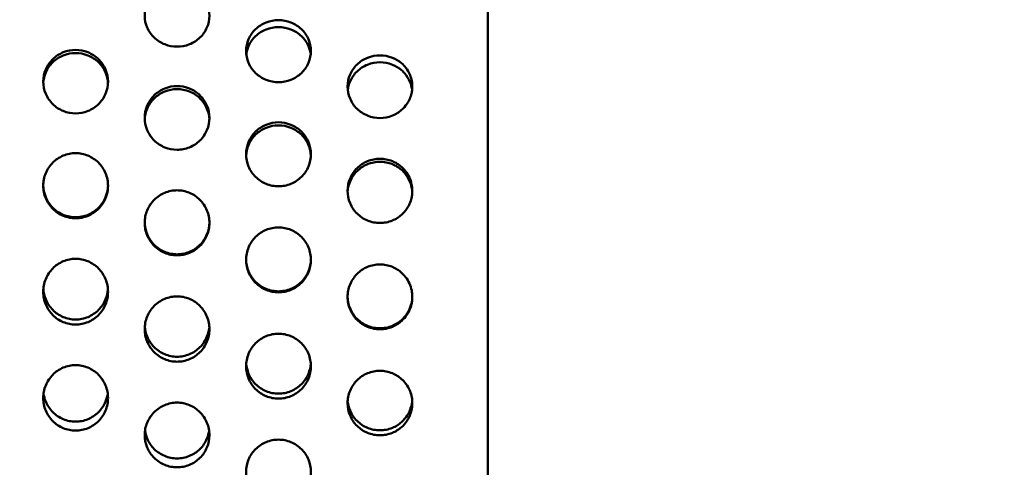
# Model space of a CAD drawing. Units: millimetres. Extents: x 0 to 1890, y 0 to 1337.
# Drawn here: x 892 to 984, y 446 to 488 of the extents above; entities that cross this region are included whole.
import ezdxf

# ---------------------------------------------------------------- set-up
doc = ezdxf.new("R2010")
doc.units = ezdxf.units.MM
doc.header["$LTSCALE"] = 4.5
doc.layers.add('Dimension (ISO)', color=7, linetype='Continuous', lineweight=25)
doc.layers.add('Visible (ISO)', color=7, linetype='Continuous', lineweight=50)
doc.styles.add('Note Text (ISO)', font='tahoma.ttf')
doc.dimstyles.new('Default (ISO)', dxfattribs={"dimscale": 4.5, "dimtxt": 3.5, "dimasz": 2.5, "dimexe": 3.175, "dimexo": 0, "dimgap": 0.762, "dimtad": 1, "dimrnd": 1e-08, "dimzin": 0, "dimtxsty": 'Note Text (ISO)', "dimcen": 0.09, "dimdle": 10, "dimclrd": 256, "dimclre": 256, "dimclrt": 256, "dimazin": 0, "dimtfac": 1.001486, "dimtmove": 0, "dimatfit": 3, "dimfxl": 0, "dimtolj": 1, "dimtzin": 0, "dimlwd": -1, "dimlwe": -1, "dimarcsym": 0})

# ---------------------------------------------------------------- blocks, each defined once
blk = doc.blocks.new('*D15')
at = {"layer": 'Defpoints', "color": 0, "transparency": 16777216}
for p in [(588.323, 608.011), (726.323, 269.433), (1055.877, 269.433)]:
    blk.add_point(p, dxfattribs=at)
at = {"layer": 'Dimension (ISO)', "transparency": 16777216}
for p, q in [((588.323, 608.011), (1070.165, 608.011)), ((1055.877, 596.761), (1055.877, 450.354)), ((1055.877, 280.683), (1055.877, 427.09)), ((726.323, 269.433), (1070.165, 269.433))]:
    blk.add_line(p, q, dxfattribs=at)
for points in [[(1054.002, 596.761), (1057.752, 596.761), (1055.877, 608.011)], [(1054.002, 280.683), (1057.752, 280.683), (1055.877, 269.433)]]:
    blk.add_solid(points, dxfattribs=at)
at = {"layer": 'Dimension (ISO)', "transparency": 16777216, "insert": (1039.101, 446.925), "char_height": 15.75, "attachment_point": 1, "style": 'Note Text (ISO)'}
blk.add_mtext('\\A1;339', dxfattribs=at)
blk = doc.blocks.new('*D16')
at = {"layer": 'Defpoints', "color": 0, "transparency": 16777216}
for p in [(652.823, 561.011), (996.831, 561.011), (726.323, 269.433)]:
    blk.add_point(p, dxfattribs=at)
at = {"layer": 'Dimension (ISO)', "transparency": 16777216}
for p, q in [((652.823, 561.011), (1011.118, 561.011)), ((996.831, 549.761), (996.831, 426.843)), ((996.831, 280.683), (996.831, 403.601)), ((726.323, 269.433), (1011.118, 269.433))]:
    blk.add_line(p, q, dxfattribs=at)
for points in [[(994.956, 549.761), (998.706, 549.761), (996.831, 561.011)], [(994.956, 280.683), (998.706, 280.683), (996.831, 269.433)]]:
    blk.add_solid(points, dxfattribs=at)
at = {"layer": 'Dimension (ISO)', "transparency": 16777216, "insert": (980.145, 423.414), "char_height": 15.75, "attachment_point": 1, "style": 'Note Text (ISO)'}
blk.add_mtext('\\A1;292', dxfattribs=at)

msp = doc.modelspace()

# ---------------------------------------------------------------- linework, layer by layer
at = {"layer": 'Visible (ISO)'}
for p, q in [((935.823, 533.011), (935.823, 389.011)), ((935.833, 483.107), (935.833, 510.335)), ((935.833, 483.107), (935.833, 481.902)), ((935.833, 477.703), (935.833, 481.902)), ((935.823, 477.675), (935.833, 477.675)), ((935.833, 477.703), (935.833, 477.675))]:
    msp.add_line(p, q, dxfattribs=at)
for points, knots in [([(907.029, 485.357), (906.653, 485.357), (906.251, 485.429), (905.513, 485.722), (905.176, 485.942), (904.643, 486.45), (904.411, 486.772), (904.104, 487.477), (904.029, 487.859), (904.029, 488.574), (904.105, 488.955), (904.413, 489.655), (904.644, 489.974), (905.178, 490.475), (905.514, 490.691), (906.251, 490.978), (906.653, 491.049), (907.406, 491.049), (907.807, 490.978), (908.545, 490.691), (908.881, 490.475), (909.414, 489.974), (909.646, 489.655), (909.954, 488.955), (910.029, 488.574), (910.029, 487.859), (909.954, 487.477), (909.648, 486.772), (909.416, 486.45), (908.882, 485.942), (908.546, 485.722), (907.807, 485.429), (907.406, 485.357), (907.029, 485.357)], [0, 0, 0, 0, 0.112945, 0.112945, 0.225889, 0.225889, 0.33972, 0.33972, 0.453552, 0.453552, 0.567827, 0.567827, 0.682101, 0.682101, 0.795091, 0.795091, 0.908081, 0.908081, 1.021071, 1.021071, 1.13406, 1.13406, 1.248335, 1.248335, 1.36261, 1.36261, 1.476441, 1.476441, 1.590273, 1.590273, 1.703217, 1.703217, 1.816162, 1.816162, 1.816162, 1.816162]), ([(916.426, 482.069), (916.05, 482.069), (915.648, 482.142), (914.909, 482.437), (914.572, 482.66), (914.039, 483.173), (913.808, 483.498), (913.501, 484.209), (913.426, 484.595), (913.426, 485.317), (913.502, 485.701), (913.809, 486.408), (914.04, 486.729), (914.573, 487.236), (914.91, 487.455), (915.648, 487.745), (916.05, 487.817), (916.803, 487.817), (917.205, 487.745), (917.943, 487.455), (918.28, 487.236), (918.813, 486.729), (919.044, 486.408), (919.351, 485.701), (919.426, 485.317), (919.426, 484.595), (919.351, 484.209), (919.045, 483.498), (918.814, 483.173), (918.281, 482.66), (917.943, 482.437), (917.205, 482.142), (916.803, 482.069), (916.426, 482.069)], [0, 0, 0, 0, 0.11298, 0.11298, 0.22596, 0.22596, 0.339296, 0.339296, 0.452633, 0.452633, 0.566264, 0.566264, 0.679895, 0.679895, 0.792905, 0.792905, 0.905914, 0.905914, 1.018923, 1.018923, 1.131933, 1.131933, 1.245564, 1.245564, 1.359195, 1.359195, 1.472532, 1.472532, 1.585868, 1.585868, 1.698848, 1.698848, 1.811828, 1.811828, 1.811828, 1.811828]), ([(919.407, 484.633), (919.375, 484.894), (919.306, 485.16), (919.044, 485.762), (918.812, 486.084), (918.279, 486.589), (917.943, 486.808), (917.205, 487.098), (916.803, 487.17), (916.05, 487.17), (915.648, 487.098), (914.91, 486.808), (914.573, 486.589), (914.04, 486.084), (913.809, 485.762), (913.547, 485.16), (913.477, 484.894), (913.446, 484.633)], [0.4859684, 0.4859684, 0.4859684, 0.4859684, 0.5663628, 0.5663628, 0.6800439, 0.6800439, 0.7930537, 0.7930537, 0.9060635, 0.9060635, 1.0190732, 1.0190732, 1.132083, 1.132083, 1.2457641, 1.2457641, 1.3261586, 1.3261586, 1.3261586, 1.3261586]), ([(897.632, 479.177), (897.256, 479.177), (896.855, 479.251), (896.118, 479.551), (895.781, 479.776), (895.247, 480.299), (895.015, 480.632), (894.707, 481.359), (894.632, 481.753), (894.632, 482.491), (894.708, 482.886), (895.017, 483.611), (895.249, 483.942), (895.783, 484.46), (896.119, 484.684), (896.855, 484.981), (897.256, 485.054), (898.009, 485.054), (898.41, 484.981), (899.146, 484.684), (899.481, 484.46), (900.016, 483.942), (900.248, 483.611), (900.557, 482.886), (900.632, 482.491), (900.632, 481.753), (900.557, 481.359), (900.25, 480.632), (900.018, 480.299), (899.483, 479.776), (899.147, 479.551), (898.41, 479.251), (898.009, 479.177), (897.632, 479.177)], [0, 0, 0, 0, 0.112898, 0.112898, 0.225796, 0.225796, 0.340354, 0.340354, 0.454912, 0.454912, 0.570071, 0.570071, 0.68523, 0.68523, 0.79819, 0.79819, 0.91115, 0.91115, 1.02411, 1.02411, 1.13707, 1.13707, 1.252228, 1.252228, 1.367387, 1.367387, 1.481945, 1.481945, 1.596503, 1.596503, 1.709401, 1.709401, 1.822299, 1.822299, 1.822299, 1.822299]), ([(900.629, 481.98), (900.612, 482.309), (900.537, 482.65), (900.248, 483.329), (900.015, 483.66), (899.481, 484.177), (899.146, 484.401), (898.41, 484.697), (898.009, 484.77), (897.256, 484.77), (896.855, 484.697), (896.119, 484.401), (895.784, 484.177), (895.25, 483.66), (895.017, 483.329), (894.728, 482.65), (894.653, 482.309), (894.636, 481.98)], [0.4696391, 0.4696391, 0.4696391, 0.4696391, 0.5704817, 0.5704817, 0.6858169, 0.6858169, 0.7987735, 0.7987735, 0.9117302, 0.9117302, 1.0246869, 1.0246869, 1.1376436, 1.1376436, 1.2529788, 1.2529788, 1.3538214, 1.3538214, 1.3538214, 1.3538214]), ([(927.823, 479.494), (927.579, 479.282), (927.287, 479.1), (926.602, 478.823), (926.2, 478.75), (925.823, 478.75), (925.447, 478.75), (925.045, 478.823), (924.306, 479.122), (923.968, 479.347), (923.435, 479.865), (923.205, 480.193), (922.898, 480.91), (922.823, 481.299), (922.823, 482.028), (922.899, 482.416), (923.205, 483.129), (923.436, 483.453), (923.969, 483.965), (924.306, 484.187), (925.045, 484.48), (925.446, 484.552), (926.2, 484.552), (926.602, 484.48), (927.287, 484.208), (927.579, 484.029), (927.823, 483.819)], [-0.209469, -0.209469, -0.209469, -0.209469, -0.113004, -0.113004, 0, 0, 0, 0.113004, 0.113004, 0.226008, 0.226008, 0.339073, 0.339073, 0.452139, 0.452139, 0.565355, 0.565355, 0.678571, 0.678571, 0.79159, 0.79159, 0.904609, 0.904609, 1.017627, 1.017627, 1.114188, 1.114188, 1.114188, 1.114188]), ([(927.823, 483.175), (927.579, 483.385), (927.287, 483.564), (926.602, 483.836), (926.2, 483.908), (925.446, 483.908), (925.045, 483.836), (924.306, 483.543), (923.969, 483.321), (923.436, 482.81), (923.205, 482.486), (922.943, 481.876), (922.873, 481.607), (922.842, 481.342)], [-1.1142416, -1.1142416, -1.1142416, -1.1142416, -1.0176731, -1.0176731, -0.9046532, -0.9046532, -0.7916333, -0.7916333, -0.6786134, -0.6786134, -0.5653807, -0.5653807, -0.4849139, -0.4849139, -0.4849139, -0.4849139]), ([(927.823, 483.819), (927.969, 483.693), (928.102, 483.553), (928.38, 483.195), (928.512, 482.968), (928.684, 482.546), (928.74, 482.359), (928.793, 482.072), (928.806, 481.976), (928.819, 481.822), (928.821, 481.765), (928.824, 481.657), (928.823, 481.607), (928.82, 481.495), (928.816, 481.433), (928.798, 481.254), (928.779, 481.138), (928.672, 480.673), (928.523, 480.34), (928.176, 479.841), (928.01, 479.657), (927.823, 479.494)], [-0.5054582, -0.5054582, -0.5054582, -0.5054582, -0.4466148, -0.4466148, -0.3667596, -0.3667596, -0.3066967, -0.3066967, -0.2767614, -0.2767614, -0.2589934, -0.2589934, -0.2433765, -0.2433765, -0.2241251, -0.2241251, -0.1876088, -0.1876088, -0.0753765, -0.0753765, -0.0000134, -0.0000134, -0.0000134, -0.0000134]), ([(928.804, 481.325), (928.773, 481.593), (928.704, 481.857), (928.479, 482.391), (928.316, 482.654), (928.025, 482.989), (927.927, 483.086), (927.823, 483.175)], [-0.2188837, -0.2188837, -0.2188837, -0.2188837, -0.1355419, -0.1355419, -0.041896, -0.041896, 0, 0, 0, 0]), ([(907.029, 475.808), (906.653, 475.808), (906.251, 475.882), (905.513, 476.184), (905.176, 476.411), (904.643, 476.936), (904.411, 477.27), (904.104, 477.999), (904.029, 478.394), (904.029, 479.136), (904.105, 479.531), (904.413, 480.259), (904.644, 480.59), (905.178, 481.111), (905.514, 481.337), (906.251, 481.636), (906.653, 481.709), (907.406, 481.709), (907.807, 481.636), (908.545, 481.337), (908.881, 481.111), (909.414, 480.59), (909.646, 480.259), (909.954, 479.531), (910.029, 479.136), (910.029, 478.394), (909.954, 477.999), (909.648, 477.27), (909.416, 476.936), (908.882, 476.411), (908.546, 476.184), (907.807, 475.882), (907.406, 475.808), (907.029, 475.808)], [0, 0, 0, 0, 0.112945, 0.112945, 0.225889, 0.225889, 0.33972, 0.33972, 0.453552, 0.453552, 0.567827, 0.567827, 0.682101, 0.682101, 0.795091, 0.795091, 0.908081, 0.908081, 1.021071, 1.021071, 1.13406, 1.13406, 1.248335, 1.248335, 1.36261, 1.36261, 1.476441, 1.476441, 1.590273, 1.590273, 1.703217, 1.703217, 1.816162, 1.816162, 1.816162, 1.816162]), ([(910.026, 478.624), (910.009, 478.954), (909.935, 479.297), (909.646, 479.979), (909.414, 480.31), (908.881, 480.831), (908.545, 481.056), (907.807, 481.355), (907.406, 481.428), (906.653, 481.428), (906.251, 481.355), (905.514, 481.056), (905.178, 480.831), (904.645, 480.31), (904.413, 479.979), (904.124, 479.297), (904.049, 478.954), (904.033, 478.624)], [0.467904, 0.467904, 0.467904, 0.467904, 0.5680521, 0.5680521, 0.6824294, 0.6824294, 0.7954181, 0.7954181, 0.9084067, 0.9084067, 1.0213953, 1.0213953, 1.1343839, 1.1343839, 1.2487613, 1.2487613, 1.3489093, 1.3489093, 1.3489093, 1.3489093]), ([(916.426, 472.425), (916.05, 472.425), (915.648, 472.5), (914.909, 472.803), (914.572, 473.032), (914.039, 473.559), (913.808, 473.893), (913.501, 474.625), (913.426, 475.022), (913.426, 475.766), (913.502, 476.163), (913.809, 476.892), (914.04, 477.225), (914.573, 477.749), (914.91, 477.976), (915.648, 478.277), (916.05, 478.351), (916.803, 478.351), (917.205, 478.277), (917.943, 477.976), (918.28, 477.749), (918.813, 477.225), (919.044, 476.892), (919.351, 476.163), (919.426, 475.766), (919.426, 475.022), (919.351, 474.625), (919.045, 473.893), (918.814, 473.559), (918.281, 473.032), (917.943, 472.803), (917.205, 472.5), (916.803, 472.425), (916.426, 472.425)], [0, 0, 0, 0, 0.11298, 0.11298, 0.22596, 0.22596, 0.339296, 0.339296, 0.452633, 0.452633, 0.566264, 0.566264, 0.679895, 0.679895, 0.792905, 0.792905, 0.905914, 0.905914, 1.018923, 1.018923, 1.131933, 1.131933, 1.245564, 1.245564, 1.359195, 1.359195, 1.472532, 1.472532, 1.585868, 1.585868, 1.698848, 1.698848, 1.811828, 1.811828, 1.811828, 1.811828]), ([(919.423, 475.254), (919.406, 475.585), (919.332, 475.93), (919.044, 476.614), (918.812, 476.947), (918.279, 477.47), (917.943, 477.697), (917.205, 477.998), (916.803, 478.072), (916.05, 478.072), (915.648, 477.998), (914.91, 477.697), (914.573, 477.47), (914.04, 476.947), (913.809, 476.614), (913.521, 475.93), (913.446, 475.585), (913.43, 475.254)], [0.4667109, 0.4667109, 0.4667109, 0.4667109, 0.5663628, 0.5663628, 0.6800439, 0.6800439, 0.7930537, 0.7930537, 0.9060635, 0.9060635, 1.0190732, 1.0190732, 1.132083, 1.132083, 1.2457641, 1.2457641, 1.345416, 1.345416, 1.345416, 1.345416]), ([(897.632, 469.465), (897.256, 469.465), (896.855, 469.541), (896.118, 469.847), (895.781, 470.077), (895.247, 470.612), (895.015, 470.952), (894.707, 471.697), (894.632, 472.101), (894.632, 472.858), (894.708, 473.263), (895.017, 474.009), (895.249, 474.35), (895.783, 474.883), (896.119, 475.113), (896.855, 475.419), (897.256, 475.495), (898.009, 475.495), (898.41, 475.419), (899.146, 475.113), (899.481, 474.883), (900.016, 474.35), (900.248, 474.009), (900.557, 473.263), (900.632, 472.858), (900.632, 472.101), (900.557, 471.697), (900.25, 470.952), (900.018, 470.612), (899.483, 470.077), (899.147, 469.847), (898.41, 469.541), (898.009, 469.465), (897.632, 469.465)], [0, 0, 0, 0, 0.112898, 0.112898, 0.225796, 0.225796, 0.340354, 0.340354, 0.454912, 0.454912, 0.570071, 0.570071, 0.68523, 0.68523, 0.79819, 0.79819, 0.91115, 0.91115, 1.02411, 1.02411, 1.13707, 1.13707, 1.252228, 1.252228, 1.367387, 1.367387, 1.481945, 1.481945, 1.596503, 1.596503, 1.709401, 1.709401, 1.822299, 1.822299, 1.822299, 1.822299]), ([(927.823, 469.789), (927.579, 469.572), (927.287, 469.386), (926.602, 469.104), (926.2, 469.029), (925.823, 469.029), (925.447, 469.029), (925.045, 469.104), (924.306, 469.409), (923.968, 469.638), (923.435, 470.168), (923.205, 470.503), (922.898, 471.237), (922.823, 471.636), (922.823, 472.383), (922.899, 472.781), (923.205, 473.513), (923.436, 473.847), (923.969, 474.373), (924.306, 474.601), (925.045, 474.904), (925.446, 474.978), (926.2, 474.978), (926.602, 474.904), (927.287, 474.623), (927.579, 474.439), (927.823, 474.223)], [-0.209469, -0.209469, -0.209469, -0.209469, -0.113004, -0.113004, 0, 0, 0, 0.113004, 0.113004, 0.226008, 0.226008, 0.339073, 0.339073, 0.452139, 0.452139, 0.565355, 0.565355, 0.678571, 0.678571, 0.79159, 0.79159, 0.904609, 0.904609, 1.017627, 1.017627, 1.114188, 1.114188, 1.114188, 1.114188]), ([(927.823, 473.946), (927.579, 474.161), (927.287, 474.346), (926.602, 474.626), (926.2, 474.7), (925.446, 474.7), (925.045, 474.626), (924.306, 474.324), (923.969, 474.096), (923.436, 473.569), (923.205, 473.236), (922.917, 472.549), (922.843, 472.203), (922.827, 471.87)], [-1.1142416, -1.1142416, -1.1142416, -1.1142416, -1.0176731, -1.0176731, -0.9046532, -0.9046532, -0.7916333, -0.7916333, -0.6786134, -0.6786134, -0.5653807, -0.5653807, -0.4660354, -0.4660354, -0.4660354, -0.4660354]), ([(927.823, 474.223), (927.956, 474.105), (928.079, 473.976), (928.331, 473.655), (928.451, 473.458), (928.643, 473.044), (928.715, 472.827), (928.784, 472.495), (928.801, 472.384), (928.817, 472.207), (928.821, 472.141), (928.824, 472.019), (928.823, 471.963), (928.819, 471.838), (928.815, 471.769), (928.795, 471.575), (928.774, 471.45), (928.662, 470.977), (928.516, 470.646), (928.174, 470.142), (928.01, 469.955), (927.823, 469.789)], [-0.5054301, -0.5054301, -0.5054301, -0.5054301, -0.4518292, -0.4518292, -0.3825736, -0.3825736, -0.3140961, -0.3140961, -0.2801317, -0.2801317, -0.2603424, -0.2603424, -0.2432018, -0.2432018, -0.2224169, -0.2224169, -0.1840852, -0.1840852, -0.0750561, -0.0750561, -0.0000134, -0.0000134, -0.0000134, -0.0000134]), ([(928.82, 471.863), (928.82, 471.863), (928.82, 471.864), (928.817, 471.925), (928.812, 471.986), (928.775, 472.324), (928.705, 472.597), (928.479, 473.144), (928.316, 473.411), (928.025, 473.754), (927.927, 473.854), (927.823, 473.946)], [-0.2384095, -0.2384095, -0.2384095, -0.2384095, -0.238213, -0.238213, -0.2198363, -0.2198363, -0.1355419, -0.1355419, -0.041896, -0.041896, 0, 0, 0, 0]), ([(894.633, 472.525), (894.639, 472.161), (894.714, 471.775), (895.015, 471.045), (895.247, 470.705), (895.782, 470.171), (896.118, 469.94), (896.855, 469.634), (897.256, 469.559), (897.632, 469.559)], [1.3730486, 1.3730486, 1.3730486, 1.3730486, 1.4829982, 1.4829982, 1.5976824, 1.5976824, 1.7105714, 1.7105714, 1.8234605, 1.8234605, 1.8234605, 1.8234605]), ([(897.632, 469.559), (898.009, 469.559), (898.41, 469.634), (899.147, 469.94), (899.483, 470.171), (900.018, 470.705), (900.25, 471.045), (900.551, 471.775), (900.626, 472.161), (900.632, 472.525)], [0, 0, 0, 0, 0.1128891, 0.1128891, 0.2257781, 0.2257781, 0.3404623, 0.3404623, 0.4504119, 0.4504119, 0.4504119, 0.4504119]), ([(907.029, 466.035), (906.653, 466.035), (906.251, 466.11), (905.513, 466.416), (905.176, 466.647), (904.643, 467.181), (904.411, 467.52), (904.104, 468.263), (904.029, 468.666), (904.029, 469.423), (904.105, 469.827), (904.413, 470.57), (904.644, 470.91), (905.178, 471.443), (905.514, 471.674), (906.251, 471.981), (906.653, 472.056), (907.406, 472.056), (907.807, 471.981), (908.545, 471.674), (908.881, 471.443), (909.414, 470.91), (909.646, 470.57), (909.954, 469.827), (910.029, 469.423), (910.029, 468.666), (909.954, 468.263), (909.648, 467.52), (909.416, 467.181), (908.882, 466.647), (908.546, 466.416), (907.807, 466.11), (907.406, 466.035), (907.029, 466.035)], [0, 0, 0, 0, 0.112945, 0.112945, 0.225889, 0.225889, 0.33972, 0.33972, 0.453552, 0.453552, 0.567827, 0.567827, 0.682101, 0.682101, 0.795091, 0.795091, 0.908081, 0.908081, 1.021071, 1.021071, 1.13406, 1.13406, 1.248335, 1.248335, 1.36261, 1.36261, 1.476441, 1.476441, 1.590273, 1.590273, 1.703217, 1.703217, 1.816162, 1.816162, 1.816162, 1.816162]), ([(904.03, 469.09), (904.036, 468.726), (904.111, 468.341), (904.411, 467.613), (904.643, 467.274), (905.177, 466.74), (905.513, 466.509), (906.251, 466.203), (906.653, 466.127), (907.029, 466.127)], [1.3678135, 1.3678135, 1.3678135, 1.3678135, 1.4770364, 1.4770364, 1.5909342, 1.5909342, 1.7038738, 1.7038738, 1.8168134, 1.8168134, 1.8168134, 1.8168134]), ([(907.029, 466.127), (907.406, 466.127), (907.807, 466.203), (908.545, 466.509), (908.882, 466.74), (909.416, 467.274), (909.648, 467.613), (909.948, 468.341), (910.023, 468.726), (910.029, 469.09)], [0, 0, 0, 0, 0.1129396, 0.1129396, 0.2258792, 0.2258792, 0.3397769, 0.3397769, 0.4489999, 0.4489999, 0.4489999, 0.4489999]), ([(916.426, 462.608), (916.05, 462.608), (915.648, 462.684), (914.909, 462.99), (914.572, 463.221), (914.039, 463.754), (913.808, 464.093), (913.501, 464.834), (913.426, 465.236), (913.426, 465.992), (913.502, 466.395), (913.809, 467.137), (914.04, 467.475), (914.573, 468.009), (914.91, 468.24), (915.648, 468.546), (916.05, 468.622), (916.803, 468.622), (917.205, 468.546), (917.943, 468.24), (918.28, 468.009), (918.813, 467.475), (919.044, 467.137), (919.351, 466.395), (919.426, 465.992), (919.426, 465.236), (919.351, 464.834), (919.045, 464.093), (918.814, 463.754), (918.281, 463.221), (917.943, 462.99), (917.205, 462.684), (916.803, 462.608), (916.426, 462.608)], [0, 0, 0, 0, 0.11298, 0.11298, 0.22596, 0.22596, 0.339296, 0.339296, 0.452633, 0.452633, 0.566264, 0.566264, 0.679895, 0.679895, 0.792905, 0.792905, 0.905914, 0.905914, 1.018923, 1.018923, 1.131933, 1.131933, 1.245564, 1.245564, 1.359195, 1.359195, 1.472532, 1.472532, 1.585868, 1.585868, 1.698848, 1.698848, 1.811828, 1.811828, 1.811828, 1.811828]), ([(897.632, 459.625), (897.256, 459.625), (896.855, 459.701), (896.118, 460.009), (895.781, 460.241), (895.247, 460.779), (895.015, 461.122), (894.707, 461.872), (894.632, 462.28), (894.632, 463.046), (894.708, 463.455), (895.017, 464.21), (895.249, 464.555), (895.783, 465.096), (896.119, 465.329), (896.855, 465.64), (897.256, 465.717), (898.009, 465.717), (898.41, 465.64), (899.146, 465.329), (899.481, 465.096), (900.016, 464.555), (900.248, 464.21), (900.557, 463.455), (900.632, 463.046), (900.632, 462.28), (900.557, 461.872), (900.25, 461.122), (900.018, 460.779), (899.483, 460.241), (899.147, 460.009), (898.41, 459.701), (898.009, 459.625), (897.632, 459.625)], [0, 0, 0, 0, 0.112898, 0.112898, 0.225796, 0.225796, 0.340354, 0.340354, 0.454912, 0.454912, 0.570071, 0.570071, 0.68523, 0.68523, 0.79819, 0.79819, 0.91115, 0.91115, 1.02411, 1.02411, 1.13707, 1.13707, 1.252228, 1.252228, 1.367387, 1.367387, 1.481945, 1.481945, 1.596503, 1.596503, 1.709401, 1.709401, 1.822299, 1.822299, 1.822299, 1.822299]), ([(913.427, 465.66), (913.433, 465.296), (913.508, 464.911), (913.808, 464.185), (914.039, 463.847), (914.572, 463.313), (914.909, 463.083), (915.648, 462.776), (916.05, 462.701), (916.426, 462.701)], [1.3640797, 1.3640797, 1.3640797, 1.3640797, 1.4728084, 1.4728084, 1.5861716, 1.5861716, 1.6991493, 1.6991493, 1.8121269, 1.8121269, 1.8121269, 1.8121269]), ([(916.426, 462.701), (916.803, 462.701), (917.205, 462.776), (917.943, 463.083), (918.28, 463.313), (918.814, 463.847), (919.045, 464.185), (919.345, 464.911), (919.42, 465.296), (919.426, 465.66)], [0, 0, 0, 0, 0.1129777, 0.1129777, 0.2259553, 0.2259553, 0.3393185, 0.3393185, 0.4480472, 0.4480472, 0.4480472, 0.4480472]), ([(927.823, 459.951), (927.579, 459.732), (927.287, 459.546), (926.602, 459.262), (926.2, 459.187), (925.823, 459.187), (925.447, 459.187), (925.045, 459.262), (924.306, 459.568), (923.968, 459.799), (923.435, 460.332), (923.205, 460.669), (922.898, 461.409), (922.823, 461.811), (922.823, 462.565), (922.899, 462.968), (923.205, 463.708), (923.436, 464.046), (923.969, 464.579), (924.306, 464.81), (925.045, 465.117), (925.446, 465.192), (926.2, 465.192), (926.602, 465.117), (927.287, 464.833), (927.579, 464.645), (927.823, 464.427)], [-0.209469, -0.209469, -0.209469, -0.209469, -0.113004, -0.113004, 0, 0, 0, 0.113004, 0.113004, 0.226008, 0.226008, 0.339073, 0.339073, 0.452139, 0.452139, 0.565355, 0.565355, 0.678571, 0.678571, 0.79159, 0.79159, 0.904609, 0.904609, 1.017627, 1.017627, 1.114188, 1.114188, 1.114188, 1.114188]), ([(927.823, 464.427), (927.959, 464.305), (928.083, 464.172), (928.34, 463.84), (928.462, 463.636), (928.651, 463.216), (928.72, 463.003), (928.786, 462.675), (928.802, 462.565), (928.817, 462.39), (928.821, 462.326), (928.824, 462.205), (928.823, 462.148), (928.819, 462.024), (928.815, 461.955), (928.795, 461.761), (928.775, 461.636), (928.664, 461.156), (928.517, 460.818), (928.175, 460.307), (928.01, 460.117), (927.823, 459.951)], [-0.505433, -0.505433, -0.505433, -0.505433, -0.4508413, -0.4508413, -0.3796872, -0.3796872, -0.3127449, -0.3127449, -0.2795161, -0.2795161, -0.2600934, -0.2600934, -0.2432276, -0.2432276, -0.2227175, -0.2227175, -0.1847088, -0.1847088, -0.0751157, -0.0751157, -0.0000134, -0.0000134, -0.0000134, -0.0000134]), ([(894.642, 462.896), (894.666, 462.584), (894.738, 462.263), (895.015, 461.588), (895.247, 461.244), (895.782, 460.706), (896.118, 460.474), (896.855, 460.166), (897.256, 460.09), (897.632, 460.09)], [1.3914359, 1.3914359, 1.3914359, 1.3914359, 1.4829982, 1.4829982, 1.5976824, 1.5976824, 1.7105714, 1.7105714, 1.8234605, 1.8234605, 1.8234605, 1.8234605]), ([(897.632, 460.09), (898.009, 460.09), (898.41, 460.166), (899.147, 460.474), (899.483, 460.706), (900.018, 461.244), (900.25, 461.588), (900.526, 462.263), (900.599, 462.584), (900.623, 462.896)], [0, 0, 0, 0, 0.1128891, 0.1128891, 0.2257781, 0.2257781, 0.3404623, 0.3404623, 0.4320246, 0.4320246, 0.4320246, 0.4320246]), ([(907.029, 456.185), (906.653, 456.185), (906.251, 456.26), (905.513, 456.567), (905.176, 456.798), (904.643, 457.332), (904.411, 457.672), (904.104, 458.417), (904.029, 458.822), (904.029, 459.582), (904.105, 459.989), (904.413, 460.737), (904.644, 461.079), (905.178, 461.617), (905.514, 461.85), (906.251, 462.159), (906.653, 462.236), (907.406, 462.236), (907.807, 462.159), (908.545, 461.85), (908.881, 461.617), (909.414, 461.079), (909.646, 460.737), (909.954, 459.989), (910.029, 459.582), (910.029, 458.822), (909.954, 458.417), (909.648, 457.672), (909.416, 457.332), (908.882, 456.798), (908.546, 456.567), (907.807, 456.26), (907.406, 456.185), (907.029, 456.185)], [0, 0, 0, 0, 0.112945, 0.112945, 0.225889, 0.225889, 0.33972, 0.33972, 0.453552, 0.453552, 0.567827, 0.567827, 0.682101, 0.682101, 0.795091, 0.795091, 0.908081, 0.908081, 1.021071, 1.021071, 1.13406, 1.13406, 1.248335, 1.248335, 1.36261, 1.36261, 1.476441, 1.476441, 1.590273, 1.590273, 1.703217, 1.703217, 1.816162, 1.816162, 1.816162, 1.816162]), ([(922.824, 462.234), (922.829, 461.871), (922.905, 461.486), (923.205, 460.762), (923.435, 460.424), (923.968, 459.891), (924.306, 459.66), (925.045, 459.354), (925.447, 459.279), (925.823, 459.279), (926.2, 459.279), (926.602, 459.354), (927.287, 459.638), (927.579, 459.825), (927.823, 460.043)], [-0.4475353, -0.4475353, -0.4475353, -0.4475353, -0.3390777, -0.3390777, -0.2260072, -0.2260072, -0.1130036, -0.1130036, 0, 0, 0, 0.1130036, 0.1130036, 0.2094693, 0.2094693, 0.2094693, 0.2094693]), ([(927.823, 460.043), (928.029, 460.228), (928.209, 460.44), (928.504, 460.906), (928.619, 461.158), (928.755, 461.614), (928.793, 461.811), (928.815, 462.061), (928.819, 462.112), (928.822, 462.188), (928.822, 462.212), (928.823, 462.237)], [-0.5055742, -0.5055742, -0.5055742, -0.5055742, -0.4225571, -0.4225571, -0.339886, -0.339886, -0.2798895, -0.2798895, -0.2645668, -0.2645668, -0.2572325, -0.2572325, -0.2572325, -0.2572325]), ([(904.039, 459.434), (904.063, 459.124), (904.135, 458.806), (904.411, 458.136), (904.643, 457.795), (905.177, 457.26), (905.513, 457.029), (906.251, 456.723), (906.653, 456.647), (907.029, 456.647)], [1.3860964, 1.3860964, 1.3860964, 1.3860964, 1.4770364, 1.4770364, 1.5909342, 1.5909342, 1.7038738, 1.7038738, 1.8168134, 1.8168134, 1.8168134, 1.8168134]), ([(907.029, 456.647), (907.406, 456.647), (907.807, 456.723), (908.545, 457.029), (908.882, 457.26), (909.416, 457.795), (909.648, 458.136), (909.923, 458.806), (909.996, 459.124), (910.02, 459.434)], [0, 0, 0, 0, 0.1129396, 0.1129396, 0.2258792, 0.2258792, 0.3397769, 0.3397769, 0.4307169, 0.4307169, 0.4307169, 0.4307169]), ([(916.426, 452.767), (916.05, 452.767), (915.648, 452.842), (914.909, 453.147), (914.572, 453.377), (914.039, 453.908), (913.808, 454.246), (913.501, 454.985), (913.426, 455.387), (913.426, 456.142), (913.502, 456.545), (913.809, 457.288), (914.04, 457.627), (914.573, 458.162), (914.91, 458.394), (915.648, 458.702), (916.05, 458.778), (916.803, 458.778), (917.205, 458.702), (917.943, 458.394), (918.28, 458.162), (918.813, 457.627), (919.044, 457.288), (919.351, 456.545), (919.426, 456.142), (919.426, 455.387), (919.351, 454.985), (919.045, 454.246), (918.814, 453.908), (918.281, 453.377), (917.943, 453.147), (917.205, 452.842), (916.803, 452.767), (916.426, 452.767)], [0, 0, 0, 0, 0.11298, 0.11298, 0.22596, 0.22596, 0.339296, 0.339296, 0.452633, 0.452633, 0.566264, 0.566264, 0.679895, 0.679895, 0.792905, 0.792905, 0.905914, 0.905914, 1.018923, 1.018923, 1.131933, 1.131933, 1.245564, 1.245564, 1.359195, 1.359195, 1.472532, 1.472532, 1.585868, 1.585868, 1.698848, 1.698848, 1.811828, 1.811828, 1.811828, 1.811828]), ([(897.632, 449.806), (897.256, 449.806), (896.855, 449.881), (896.118, 450.186), (895.781, 450.416), (895.247, 450.949), (895.015, 451.29), (894.707, 452.035), (894.632, 452.441), (894.632, 453.202), (894.708, 453.61), (895.017, 454.363), (895.249, 454.707), (895.783, 455.247), (896.119, 455.48), (896.855, 455.79), (897.256, 455.867), (898.009, 455.867), (898.41, 455.79), (899.146, 455.48), (899.481, 455.247), (900.016, 454.707), (900.248, 454.363), (900.557, 453.61), (900.632, 453.202), (900.632, 452.441), (900.557, 452.035), (900.25, 451.29), (900.018, 450.949), (899.483, 450.416), (899.147, 450.186), (898.41, 449.881), (898.009, 449.806), (897.632, 449.806)], [0, 0, 0, 0, 0.112898, 0.112898, 0.225796, 0.225796, 0.340354, 0.340354, 0.454912, 0.454912, 0.570071, 0.570071, 0.68523, 0.68523, 0.79819, 0.79819, 0.91115, 0.91115, 1.02411, 1.02411, 1.13707, 1.13707, 1.252228, 1.252228, 1.367387, 1.367387, 1.481945, 1.481945, 1.596503, 1.596503, 1.709401, 1.709401, 1.822299, 1.822299, 1.822299, 1.822299]), ([(913.436, 455.995), (913.46, 455.688), (913.532, 455.372), (913.808, 454.707), (914.039, 454.369), (914.572, 453.838), (914.909, 453.608), (915.648, 453.303), (916.05, 453.228), (916.426, 453.228)], [1.3823307, 1.3823307, 1.3823307, 1.3823307, 1.4728084, 1.4728084, 1.5861716, 1.5861716, 1.6991493, 1.6991493, 1.8121269, 1.8121269, 1.8121269, 1.8121269]), ([(916.426, 453.228), (916.803, 453.228), (917.205, 453.303), (917.943, 453.608), (918.28, 453.838), (918.814, 454.369), (919.045, 454.707), (919.32, 455.372), (919.393, 455.688), (919.417, 455.995)], [0, 0, 0, 0, 0.1129777, 0.1129777, 0.2259553, 0.2259553, 0.3393185, 0.3393185, 0.4297962, 0.4297962, 0.4297962, 0.4297962]), ([(927.823, 450.128), (927.579, 449.912), (927.287, 449.727), (926.602, 449.447), (926.2, 449.372), (925.823, 449.372), (925.447, 449.372), (925.045, 449.447), (924.306, 449.75), (923.968, 449.978), (923.435, 450.506), (923.205, 450.841), (922.898, 451.575), (922.823, 451.974), (922.823, 452.724), (922.899, 453.125), (923.205, 453.862), (923.436, 454.199), (923.969, 454.731), (924.306, 454.961), (925.045, 455.268), (925.446, 455.343), (926.2, 455.343), (926.602, 455.268), (927.287, 454.984), (927.579, 454.797), (927.823, 454.579)], [-0.209469, -0.209469, -0.209469, -0.209469, -0.113004, -0.113004, 0, 0, 0, 0.113004, 0.113004, 0.226008, 0.226008, 0.339073, 0.339073, 0.452139, 0.452139, 0.565355, 0.565355, 0.678571, 0.678571, 0.79159, 0.79159, 0.904609, 0.904609, 1.017627, 1.017627, 1.114188, 1.114188, 1.114188, 1.114188]), ([(927.823, 454.579), (927.97, 454.448), (928.103, 454.304), (928.382, 453.936), (928.513, 453.704), (928.685, 453.273), (928.74, 453.083), (928.793, 452.79), (928.806, 452.692), (928.819, 452.535), (928.821, 452.477), (928.824, 452.366), (928.823, 452.314), (928.82, 452.199), (928.816, 452.135), (928.798, 451.951), (928.779, 451.832), (928.672, 451.349), (928.524, 451.002), (928.176, 450.484), (928.01, 450.294), (927.823, 450.128)], [-0.5054593, -0.5054593, -0.5054593, -0.5054593, -0.446487, -0.446487, -0.3663537, -0.3663537, -0.3065069, -0.3065069, -0.2766749, -0.2766749, -0.2589592, -0.2589592, -0.2433821, -0.2433821, -0.2241711, -0.2241711, -0.1877029, -0.1877029, -0.0753845, -0.0753845, -0.0000134, -0.0000134, -0.0000134, -0.0000134]), ([(894.662, 453.238), (894.696, 452.987), (894.763, 452.734), (895.015, 452.121), (895.247, 451.78), (895.782, 451.246), (896.118, 451.016), (896.855, 450.71), (897.256, 450.635), (897.632, 450.635)], [1.409491, 1.409491, 1.409491, 1.409491, 1.4829982, 1.4829982, 1.5976824, 1.5976824, 1.7105714, 1.7105714, 1.8234605, 1.8234605, 1.8234605, 1.8234605]), ([(897.632, 450.635), (898.009, 450.635), (898.41, 450.71), (899.147, 451.016), (899.483, 451.246), (900.018, 451.78), (900.25, 452.121), (900.502, 452.734), (900.568, 452.987), (900.603, 453.238)], [0, 0, 0, 0, 0.1128891, 0.1128891, 0.2257781, 0.2257781, 0.3404623, 0.3404623, 0.4139695, 0.4139695, 0.4139695, 0.4139695]), ([(922.832, 452.579), (922.857, 452.274), (922.929, 451.961), (923.205, 451.301), (923.435, 450.966), (923.968, 450.438), (924.306, 450.21), (925.045, 449.907), (925.447, 449.832), (925.823, 449.832), (926.2, 449.832), (926.602, 449.907), (927.287, 450.188), (927.579, 450.372), (927.823, 450.589)], [-0.4292456, -0.4292456, -0.4292456, -0.4292456, -0.3390777, -0.3390777, -0.2260072, -0.2260072, -0.1130036, -0.1130036, 0, 0, 0, 0.1130036, 0.1130036, 0.2094693, 0.2094693, 0.2094693, 0.2094693]), ([(927.823, 450.589), (928.029, 450.772), (928.209, 450.984), (928.504, 451.45), (928.619, 451.702), (928.755, 452.158), (928.793, 452.354), (928.812, 452.566), (928.813, 452.579), (928.814, 452.592)], [-0.5055742, -0.5055742, -0.5055742, -0.5055742, -0.4225571, -0.4225571, -0.339886, -0.339886, -0.2798895, -0.2798895, -0.276007, -0.276007, -0.276007, -0.276007]), ([(907.029, 446.408), (906.653, 446.408), (906.251, 446.483), (905.513, 446.784), (905.176, 447.012), (904.643, 447.54), (904.411, 447.875), (904.104, 448.611), (904.029, 449.011), (904.029, 449.763), (904.105, 450.166), (904.413, 450.908), (904.644, 451.248), (905.178, 451.782), (905.514, 452.013), (906.251, 452.32), (906.653, 452.396), (907.406, 452.396), (907.807, 452.32), (908.545, 452.013), (908.881, 451.782), (909.414, 451.248), (909.646, 450.908), (909.954, 450.166), (910.029, 449.763), (910.029, 449.011), (909.954, 448.611), (909.648, 447.875), (909.416, 447.54), (908.882, 447.012), (908.546, 446.784), (907.807, 446.483), (907.406, 446.408), (907.029, 446.408)], [0, 0, 0, 0, 0.112945, 0.112945, 0.225889, 0.225889, 0.33972, 0.33972, 0.453552, 0.453552, 0.567827, 0.567827, 0.682101, 0.682101, 0.795091, 0.795091, 0.908081, 0.908081, 1.021071, 1.021071, 1.13406, 1.13406, 1.248335, 1.248335, 1.36261, 1.36261, 1.476441, 1.476441, 1.590273, 1.590273, 1.703217, 1.703217, 1.816162, 1.816162, 1.816162, 1.816162]), ([(904.059, 449.801), (904.094, 449.554), (904.16, 449.305), (904.411, 448.701), (904.643, 448.365), (905.177, 447.837), (905.513, 447.61), (906.251, 447.307), (906.653, 447.233), (907.029, 447.233)], [1.4042503, 1.4042503, 1.4042503, 1.4042503, 1.4770364, 1.4770364, 1.5909342, 1.5909342, 1.7038738, 1.7038738, 1.8168134, 1.8168134, 1.8168134, 1.8168134]), ([(907.029, 447.233), (907.406, 447.233), (907.807, 447.307), (908.545, 447.61), (908.882, 447.837), (909.416, 448.365), (909.648, 448.701), (909.899, 449.305), (909.965, 449.554), (910, 449.801)], [0, 0, 0, 0, 0.1129396, 0.1129396, 0.2258792, 0.2258792, 0.3397769, 0.3397769, 0.412563, 0.412563, 0.412563, 0.412563]), ([(916.426, 443.051), (916.05, 443.051), (915.648, 443.124), (914.909, 443.423), (914.572, 443.648), (914.039, 444.17), (913.808, 444.501), (913.501, 445.227), (913.426, 445.623), (913.426, 446.366), (913.502, 446.763), (913.809, 447.496), (914.04, 447.831), (914.573, 448.359), (914.91, 448.588), (915.648, 448.892), (916.05, 448.967), (916.803, 448.967), (917.205, 448.892), (917.943, 448.588), (918.28, 448.359), (918.813, 447.831), (919.044, 447.496), (919.351, 446.763), (919.426, 446.366), (919.426, 445.623), (919.351, 445.227), (919.045, 444.501), (918.814, 444.17), (918.281, 443.648), (917.943, 443.423), (917.205, 443.124), (916.803, 443.051), (916.426, 443.051)], [0, 0, 0, 0, 0.11298, 0.11298, 0.22596, 0.22596, 0.339296, 0.339296, 0.452633, 0.452633, 0.566264, 0.566264, 0.679895, 0.679895, 0.792905, 0.792905, 0.905914, 0.905914, 1.018923, 1.018923, 1.131933, 1.131933, 1.245564, 1.245564, 1.359195, 1.359195, 1.472532, 1.472532, 1.585868, 1.585868, 1.698848, 1.698848, 1.811828, 1.811828, 1.811828, 1.811828])]:
    msp.add_open_spline(points, degree=3, knots=knots, dxfattribs=at)

# ---------------------------------------------------------------- dimensions: what is measured, and where the dimension line sits
at = {"layer": 'Dimension (ISO)'}
for base, p1, p2, picture, middle in [((1055.877, 269.433), (588.323, 608.011), (726.323, 269.433), '*D15', (1055.877, 438.722)), ((996.831, 561.011), (726.323, 269.433), (652.823, 561.011), '*D16', (996.831, 415.222))]:
    dim = msp.add_linear_dim(base=base, p1=p1, p2=p2, angle=90, dimstyle='Default (ISO)', override={"dimgap": 0.762, "dimtih": 1, "dimtoh": 1, "dimdec": 0, "dimtol": 0, "dimlim": 0, "dimtp": 0, "dimtm": 0, "dimtdec": 2, "dimtofl": 0, "dimatfit": 1}, dxfattribs=at)
    dim.commit()
    dim.dimension.update_dxf_attribs({"geometry": picture, "text_midpoint": middle, "dimtype": 160})

doc.saveas('drawing.dxf')
